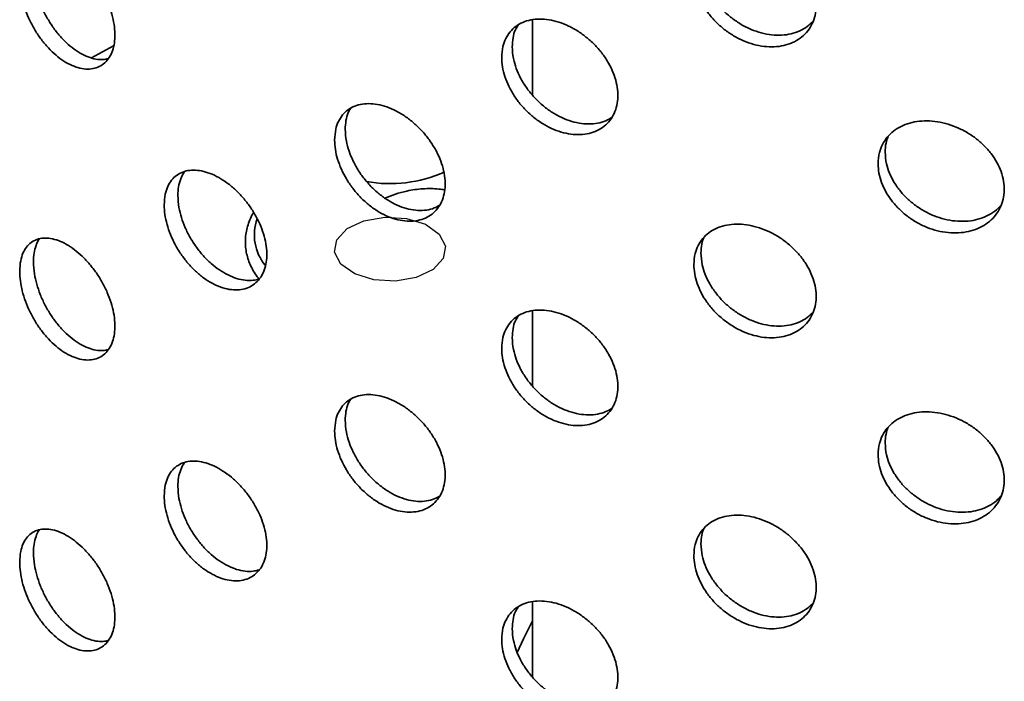
# Model space of a CAD drawing. Units: inches. Extents: x 2 to 101, y 1 to 131.
# Drawn here: x 82 to 86, y 100 to 102 of the extents above; entities that cross this region are included whole.
import ezdxf

# ---------------------------------------------------------------- set-up
doc = ezdxf.new("R2010")
doc.units = ezdxf.units.IN
doc.header["$LTSCALE"] = 12
doc.header["$MEASUREMENT"] = 0

msp = doc.modelspace()

# ---------------------------------------------------------------- linework, layer by layer
at = {"color": 7, "linetype": 'Continuous', "lineweight": 35}
for p, q in [((83.9784172, 101.7467835), (83.9784172, 101.4924761)), ((82.5666238, 101.6593845), (82.4932749, 101.6184173)), ((83.9784172, 100.7669345), (83.9784172, 100.5126271)), ((83.9784172, 99.7870855), (83.9784172, 99.5327782))]:
    msp.add_line(p, q, dxfattribs=at)
at = {"color": 7, "linetype": 'Continuous', "flags": 128}
msp.add_lwpolyline([(83.5866704, 100.8789379), (83.5166156, 100.8667663), (83.4438248, 100.8709977), (83.3793798, 100.8909877), (83.3330918, 100.9236932), (83.3120077, 100.964135), (83.3193373, 101.0061562), (83.3539649, 101.0433595), (83.4106186, 101.070081), (83.4806734, 101.0822526), (83.5534642, 101.0780213), (83.6179091, 101.0580312), (83.6641972, 101.0253257), (83.6852813, 100.9848839), (83.6779516, 100.9428627), (83.6433241, 100.9056594), (83.5866704, 100.8789379)], dxfattribs=at)
at = {"color": 8, "linetype": 'Continuous', "lineweight": 35, "flags": 128}
msp.add_lwpolyline([(83.9784172, 99.7224207), (83.9476974, 99.6620795), (83.9262967, 99.6161661)], dxfattribs=at)
at = {"color": 7, "linetype": 'Continuous', "lineweight": 35}
msp.add_arc((83.4982723, 101.6388259), 0.4439112, 259.6849621, 294.2279847, dxfattribs=at)
at = {"color": 8, "linetype": 'Continuous', "lineweight": 35}
msp.add_arc((83.206594, 101.0230989), 0.1650225, 161.1086715, 218.649338, dxfattribs=at)
at = {"color": 7, "linetype": 'Continuous', "lineweight": 35}
for points, knots in [([(84.5216369, 101.9020427), (84.5222028, 101.8916028), (84.5233345, 101.8707228), (84.5321675, 101.838275), (84.546123, 101.8061772), (84.5651446, 101.7751438), (84.5887723, 101.7461723), (84.6162856, 101.7199429), (84.6470565, 101.6973956), (84.6801759, 101.6790233), (84.714746, 101.6656083), (84.7497518, 101.6573517), (84.7841567, 101.654732), (84.8169834, 101.6575856), (84.8472049, 101.6660374), (84.8740428, 101.6795778), (84.896591, 101.698), (84.9143765, 101.7205409), (84.9266956, 101.7467076), (84.9334255, 101.7755949), (84.9341398, 101.8064825), (84.9290705, 101.8384282), (84.918126, 101.8705647), (84.9018612, 101.9020121), (84.8805356, 101.9318526), (84.8549548, 101.9593588), (84.8256991, 101.9836583), (84.7937179, 102.0042444), (84.7598442, 102.0203745), (84.7250596, 102.0317974), (84.6903592, 102.0379716), (84.6566682, 102.038915), (84.6250355, 102.034352), (84.5962522, 102.024592), (84.5712972, 102.0096726), (84.5506915, 101.9902247), (84.5353398, 101.9665616), (84.5240326, 101.937503), (84.522491, 101.9146846), (84.5216369, 101.9020427)], [0, 0, 0, 0, 0.026675047, 0.053350426, 0.080021237, 0.106692782, 0.133452412, 0.16021266, 0.18712771, 0.214042922, 0.241048478, 0.26805377, 0.295048161, 0.32204214, 0.348961109, 0.375879754, 0.402718009, 0.42955609, 0.4563406, 0.483125047, 0.509884218, 0.536643403, 0.563396856, 0.590150405, 0.616914417, 0.643678654, 0.670475287, 0.697272283, 0.724131504, 0.750991109, 0.777934334, 0.804877699, 0.831884595, 0.858891144, 0.885881857, 0.912871826, 0.939744905, 0.966617323, 1, 1, 1, 1]), ([(82.2512156, 101.8790904), (82.2516489, 101.8685458), (82.2525155, 101.8474565), (82.2592845, 101.8133742), (82.269988, 101.778693), (82.2845965, 101.7441365), (82.3027739, 101.7107854), (82.3239823, 101.6794518), (82.3477578, 101.6511901), (82.3734096, 101.6266609), (82.4002575, 101.6068115), (82.4275137, 101.5920323), (82.4543752, 101.5829941), (82.4800669, 101.5797172), (82.5037772, 101.582519), (82.5248761, 101.5910374), (82.5426354, 101.6052369), (82.5566642, 101.6244449), (82.5663914, 101.648302), (82.5717097, 101.6759271), (82.5722737, 101.7066808), (82.5682682, 101.7395772), (82.5596237, 101.7737658), (82.5467905, 101.8082616), (82.5299873, 101.8420966), (82.5098652, 101.8743906), (82.4869002, 101.904161), (82.4618509, 101.9307216), (82.4353871, 101.9531729), (82.4082794, 101.9710797), (82.3813118, 101.9837144), (82.3551947, 101.9909234), (82.3307377, 101.9922365), (82.3085347, 101.987818), (82.2893267, 101.9775252), (82.2734947, 101.9618946), (82.2617162, 101.9410737), (82.2530505, 101.9141076), (82.2518698, 101.8915743), (82.2512156, 101.8790904)], [0, 0, 0, 0, 0.026675047, 0.053350426, 0.080021237, 0.106692782, 0.133452412, 0.16021266, 0.18712771, 0.214042922, 0.241048478, 0.26805377, 0.295048161, 0.32204214, 0.348961109, 0.375879754, 0.402718009, 0.42955609, 0.4563406, 0.483125047, 0.509884218, 0.536643403, 0.563396856, 0.590150405, 0.616914417, 0.643678654, 0.670475287, 0.697272283, 0.724131504, 0.750991109, 0.777934334, 0.804877699, 0.831884595, 0.858891144, 0.885881857, 0.912871826, 0.939744905, 0.966617323, 1, 1, 1, 1]), ([(84.9234425, 101.7422496), (84.9171062, 101.7359104), (84.9040095, 101.7228076), (84.87865, 101.7084686), (84.8494911, 101.6986457), (84.817496, 101.6941673), (84.783639, 101.6952949), (84.7488627, 101.7018245), (84.7141725, 101.7138031), (84.68049, 101.7307042), (84.6488652, 101.7522349), (84.6200888, 101.7776034), (84.59514, 101.8061946), (84.57454, 101.8370256), (84.5591931, 101.8692247), (84.5478901, 101.9046016), (84.5463491, 101.9282841), (84.5454954, 101.9414043)], [0, 0, 0, 0, 0.0614528952, 0.1270187826, 0.1926654949, 0.2583131143, 0.3241159798, 0.3899198063, 0.4559322891, 0.5219451185, 0.5881165305, 0.6542870793, 0.7204181753, 0.7865474132, 0.8523849665, 0.9182208685, 1, 1, 1, 1]), ([(82.5491708, 101.6159085), (82.5437684, 101.6146231), (82.5308888, 101.6115587), (82.5079295, 101.6134432), (82.4815551, 101.6207325), (82.4544474, 101.633785), (82.4275044, 101.6522097), (82.401405, 101.6753766), (82.3769666, 101.7027798), (82.3547805, 101.7334874), (82.3355877, 101.766703), (82.3197691, 101.8013492), (82.3080011, 101.836389), (82.2993438, 101.873857), (82.2981643, 101.8978245), (82.2975108, 101.9111026)], [0, 0, 0, 0, 0.055490938, 0.132292773, 0.209276232, 0.286260816, 0.363489508, 0.440718606, 0.518133231, 0.595546847, 0.672914306, 0.750279591, 0.827303632, 0.904325741, 1, 1, 1, 1]), ([(83.8745344, 101.6201067), (83.8750733, 101.609592), (83.876151, 101.5885627), (83.8845705, 101.5555067), (83.8978868, 101.5225267), (83.9160431, 101.4903801), (83.9385986, 101.4601025), (83.9648099, 101.4324689), (83.9940839, 101.4084212), (84.0255, 101.388502), (84.0582511, 101.3734793), (84.0913718, 101.363576), (84.1239225, 101.3592931), (84.1550118, 101.3605086), (84.1836679, 101.367405), (84.2091749, 101.3795421), (84.230637, 101.3967676), (84.2475977, 101.4183782), (84.2593514, 101.4439083), (84.2657679, 101.4724741), (84.2664266, 101.5033623), (84.2615464, 101.5356195), (84.2510409, 101.5683759), (84.2354449, 101.6007202), (84.2150114, 101.6317184), (84.1905217, 101.6605892), (84.1625383, 101.6864275), (84.1319993, 101.7086549), (84.0997045, 101.7264928), (84.0666349, 101.739629), (84.0337217, 101.7474945), (84.0018661, 101.7500784), (83.972023, 101.7470759), (83.9449149, 101.7387769), (83.9214319, 101.7251725), (83.9020203, 101.7068423), (83.887537, 101.684043), (83.8768151, 101.655552), (83.8753494, 101.6327724), (83.8745344, 101.6201067)], [0, 0, 0, 0, 0.026840068, 0.053680168, 0.080519896, 0.107359669, 0.134206338, 0.161052995, 0.187904256, 0.214755467, 0.24159922, 0.268442963, 0.295278831, 0.322114745, 0.34895465, 0.375794584, 0.40264415, 0.429493684, 0.456343463, 0.483193198, 0.510033399, 0.536873612, 0.563709397, 0.590545232, 0.617388653, 0.644232083, 0.671083274, 0.69793442, 0.72478139, 0.751628331, 0.778465681, 0.805303064, 0.832140406, 0.858977792, 0.885824746, 0.912671687, 0.939522883, 0.966374029, 1, 1, 1, 1]), ([(83.9099632, 101.6561516), (83.9105391, 101.6662591), (83.9116907, 101.6864742), (83.9186566, 101.7109432), (83.9264686, 101.7236469), (83.929569, 101.7286887)], [0, 0, 0, 0, 0.376214265, 0.752428976, 1, 1, 1, 1]), ([(84.246238, 101.4184027), (84.2394818, 101.4142719), (84.2248269, 101.4053119), (84.1978922, 101.3978985), (84.1674347, 101.3950331), (84.1351166, 101.398042), (84.1020526, 101.4064497), (84.0691383, 101.4202905), (84.0372845, 101.4389387), (84.0074432, 101.4620517), (83.9803373, 101.4887907), (83.9568565, 101.5185112), (83.9374469, 101.5502599), (83.9229651, 101.5831279), (83.9122438, 101.6191074), (83.9107781, 101.6429143), (83.9099632, 101.6561516)], [0, 0, 0, 0, 0.060644024, 0.13154066, 0.202437173, 0.273322459, 0.344207664, 0.41506708, 0.485926584, 0.556785976, 0.627645487, 0.698530728, 0.769415932, 0.840312581, 0.911209096, 1, 1, 1, 1]), ([(83.3118341, 101.3416601), (83.3123418, 101.3311644), (83.3133573, 101.3101729), (83.3212858, 101.2768542), (83.3338167, 101.2433802), (83.3509063, 101.2104706), (83.3721502, 101.1791677), (83.396909, 101.1502224), (83.4246276, 101.1246362), (83.4544932, 101.1029915), (83.4857038, 101.0861587), (83.5173432, 101.0744394), (83.5484767, 101.0684145), (83.5782138, 101.0680175), (83.6056201, 101.0734752), (83.62998, 101.0843555), (83.650463, 101.100542), (83.6666299, 101.1213188), (83.6778331, 101.1462634), (83.6839556, 101.1744829), (83.6846052, 101.2052996), (83.6799937, 101.2377483), (83.6700392, 101.2709706), (83.6552526, 101.3040314), (83.6358768, 101.3359866), (83.6126521, 101.3660285), (83.5861153, 101.3932269), (83.5571343, 101.4169803), (83.5264729, 101.4364635), (83.4950213, 101.4513278), (83.4636836, 101.4609331), (83.4332912, 101.4652061), (83.4047883, 101.4637676), (83.3788788, 101.4568493), (83.3564366, 101.4443925), (83.3379202, 101.4269772), (83.3241335, 101.404828), (83.313984, 101.3768843), (83.3126005, 101.3542178), (83.3118341, 101.3416601)], [0, 0, 0, 0, 0.026675047, 0.053350426, 0.080021237, 0.106692782, 0.133452412, 0.16021266, 0.18712771, 0.214042922, 0.241048478, 0.26805377, 0.295048161, 0.32204214, 0.348961109, 0.375879754, 0.402718009, 0.42955609, 0.4563406, 0.483125047, 0.509884218, 0.536643403, 0.563396856, 0.590150405, 0.616914417, 0.643678654, 0.670475287, 0.697272283, 0.724131504, 0.750991109, 0.777934334, 0.804877699, 0.831884595, 0.858891144, 0.885881857, 0.912871826, 0.939744905, 0.966617323, 1, 1, 1, 1]), ([(83.3474839, 101.3779299), (83.3480291, 101.3879621), (83.3491195, 101.4080268), (83.3555222, 101.4316588), (83.3626457, 101.4435976), (83.3653497, 101.4481294)], [0, 0, 0, 0, 0.382872258, 0.765749369, 1, 1, 1, 1]), ([(85.1422282, 101.2621204), (85.1428168, 101.2516643), (85.1439939, 101.2307521), (85.1531875, 101.1986112), (85.1677231, 101.1670783), (85.1875315, 101.1369043), (85.2121225, 101.1090762), (85.2406768, 101.0842881), (85.2725377, 101.0634168), (85.3066974, 101.0469047), (85.3422702, 101.0354319), (85.378208, 101.0291167), (85.4134889, 101.028358), (85.447153, 101.0329379), (85.4781524, 101.0429338), (85.5057224, 101.0578286), (85.528903, 101.0773736), (85.5472109, 101.1008167), (85.5598929, 101.1276164), (85.5668138, 101.1568751), (85.5675245, 101.1878345), (85.5622604, 101.2195646), (85.5509267, 101.2511864), (85.5340938, 101.2818458), (85.5120276, 101.3106358), (85.4855629, 101.3368592), (85.4552973, 101.359671), (85.4222383, 101.3785941), (85.3872426, 101.3929358), (85.3513713, 101.4024901), (85.3156304, 101.4067885), (85.2810032, 101.4059182), (85.2485298, 101.3996779), (85.2190058, 101.3884365), (85.1934082, 101.372282), (85.1722338, 101.351843), (85.1564264, 101.32747), (85.1447191, 101.2978136), (85.1431183, 101.2748747), (85.1422282, 101.2621204)], [0, 0, 0, 0, 0.026840068, 0.053680168, 0.080519896, 0.107359669, 0.134206338, 0.161052995, 0.187904256, 0.214755467, 0.24159922, 0.268442963, 0.295278831, 0.322114745, 0.34895465, 0.375794584, 0.40264415, 0.429493684, 0.456343463, 0.483193198, 0.510033399, 0.536873612, 0.563709397, 0.590545232, 0.617388653, 0.644232083, 0.671083274, 0.69793442, 0.72478139, 0.751628331, 0.778465681, 0.805303064, 0.832140406, 0.858977792, 0.885824746, 0.912671687, 0.939522883, 0.966374029, 1, 1, 1, 1]), ([(83.6661492, 101.1227762), (83.6601444, 101.1192194), (83.6466408, 101.1112207), (83.6215628, 101.1052451), (83.5926827, 101.1037915), (83.5620123, 101.1083089), (83.5305818, 101.1182685), (83.4992573, 101.1336796), (83.4688794, 101.1539084), (83.4403896, 101.1785627), (83.4144923, 101.2067718), (83.3920609, 101.2378248), (83.3735543, 101.2706875), (83.3597754, 101.3044), (83.3496323, 101.3408912), (83.3482498, 101.3647256), (83.3474839, 101.3779299)], [0, 0, 0, 0, 0.056795938, 0.12772329, 0.198651622, 0.269747687, 0.340844791, 0.412167336, 0.483490255, 0.554984513, 0.626477839, 0.697928538, 0.76937723, 0.840510773, 0.911642533, 1, 1, 1, 1]), ([(85.1659388, 101.3012379), (85.1664016, 101.3114932), (85.1672387, 101.3300413), (85.1733585, 101.346642), (85.1760947, 101.3540641)], [0, 0, 0, 0, 0.552903079, 1, 1, 1, 1]), ([(85.5559967, 101.1218457), (85.5493009, 101.1150379), (85.5356107, 101.1011188), (85.5092008, 101.0853867), (85.479021, 101.074118), (85.4459376, 101.0680698), (85.4109474, 101.0675498), (85.3750743, 101.0723843), (85.3393343, 101.0826557), (85.3047079, 101.0978504), (85.2722358, 101.1177256), (85.2427132, 101.1415224), (85.2171169, 101.1686931), (85.1959436, 101.1983332), (85.180137, 101.2296275), (85.1684298, 101.2644417), (85.1668289, 101.2880892), (85.1659388, 101.3012379)], [0, 0, 0, 0, 0.062936076, 0.128678538, 0.19444036, 0.260202068, 0.325953362, 0.391704581, 0.457431879, 0.523159258, 0.588886534, 0.654613919, 0.720365171, 0.78611639, 0.851878224, 0.917639934, 1, 1, 1, 1]), ([(82.7379393, 101.1231633), (82.7384111, 101.1125961), (82.7393548, 101.0914618), (82.7467296, 101.0575851), (82.7583985, 101.0233069), (82.7743193, 100.9893898), (82.7941143, 100.9569118), (82.81714, 100.92672), (82.8428863, 100.8998137), (82.8705491, 100.8768249), (82.8994258, 100.8586002), (82.9286649, 100.8454569), (82.9574393, 100.8379877), (82.9849544, 100.8361583), (83.0103463, 100.8402466), (83.0329705, 100.8498829), (83.0520242, 100.8650034), (83.0670925, 100.8849498), (83.0775403, 100.9093264), (83.0832461, 100.9372624), (83.0838315, 100.9680859), (83.0794922, 101.0008221), (83.0701526, 101.0346096), (83.0562947, 101.0684843), (83.0381506, 101.1014869), (83.016423, 101.1327589), (82.9916213, 101.1613398), (82.9645839, 101.1865587), (82.936028, 101.2075582), (82.9068229, 101.22393), (82.8777952, 101.2350138), (82.8497351, 101.2407107), (82.8234814, 101.2406228), (82.7996604, 101.2349699), (82.7790469, 101.2236567), (82.7620221, 101.2072195), (82.7493284, 101.1858323), (82.7399365, 101.1583864), (82.738653, 101.1357496), (82.7379393, 101.1231633)], [0, 0, 0, 0, 0.026840068, 0.053680168, 0.080519896, 0.107359669, 0.134206338, 0.161052995, 0.187904256, 0.214755467, 0.24159922, 0.268442963, 0.295278831, 0.322114745, 0.34895465, 0.375794584, 0.40264415, 0.429493684, 0.456343463, 0.483193198, 0.510033399, 0.536873612, 0.563709397, 0.590545232, 0.617388653, 0.644232083, 0.671083274, 0.69793442, 0.72478139, 0.751628331, 0.778465681, 0.805303064, 0.832140406, 0.858977792, 0.885824746, 0.912671687, 0.939522883, 0.966374029, 1, 1, 1, 1]), ([(82.7839475, 101.1549769), (82.7843987, 101.1650856), (82.7853011, 101.1853029), (82.7929818, 101.2112951), (82.8004774, 101.2282792), (82.8066003, 101.2349163), (82.8073617, 101.2357416)], [0, 0, 0, 0, 0.318269544, 0.636539465, 0.954804899, 1, 1, 1, 1]), ([(83.4815139, 101.1464251), (83.4931352, 101.1510291), (83.5172931, 101.1605997), (83.5600615, 101.1721178), (83.609629, 101.1788013), (83.6524663, 101.178556), (83.6763359, 101.1749211), (83.6828304, 101.1739321)], [0, 0, 0, 0, 0.176630485, 0.367172017, 0.628704175, 0.898976813, 1, 1, 1, 1]), ([(83.0574523, 100.8739027), (83.0508425, 100.8721189), (83.0361644, 100.8681576), (83.0105255, 100.868832), (82.9820334, 100.8748442), (82.9528104, 100.88653), (82.923788, 100.9035776), (82.8957284, 100.9253417), (82.8694775, 100.9513683), (82.8456593, 100.9807533), (82.8250488, 101.0127647), (82.8080267, 101.0464062), (82.7953352, 101.0806861), (82.7859445, 101.1177105), (82.7846611, 101.1416602), (82.7839475, 101.1549769)], [0, 0, 0, 0, 0.062685217, 0.139202731, 0.215708128, 0.292213438, 0.368690913, 0.445168484, 0.521645934, 0.598123512, 0.67462886, 0.751134169, 0.82765183, 0.904169345, 1, 1, 1, 1]), ([(83.039237, 101.0981296), (83.0383003, 101.0966498), (83.0330677, 101.0883835), (83.0259729, 101.0726796), (83.0181938, 101.0512127), (83.0132631, 101.0294649), (83.0109135, 101.0076581), (83.0111864, 100.9858951), (83.0140269, 100.9642933), (83.0194166, 100.9429526), (83.0272778, 100.9219439), (83.0377553, 100.9014085), (83.0477293, 100.8851874), (83.0549907, 100.8761394), (83.0571297, 100.8734741)], [0, 0, 0, 0, 0.020987962, 0.117239468, 0.212460283, 0.306662632, 0.400013526, 0.492815529, 0.585441281, 0.678178842, 0.77140673, 0.865412671, 0.960354396, 1, 1, 1, 1]), ([(84.5216369, 100.9221937), (84.5222028, 100.9117538), (84.5233345, 100.8908739), (84.5321675, 100.8584261), (84.546123, 100.8263282), (84.5651446, 100.7952948), (84.5887723, 100.7663233), (84.6162856, 100.7400939), (84.6470565, 100.7175466), (84.6801759, 100.6991744), (84.714746, 100.6857593), (84.7497518, 100.6775028), (84.7841567, 100.674883), (84.8169834, 100.6777366), (84.8472049, 100.6861885), (84.8740428, 100.6997289), (84.896591, 100.7181511), (84.9143765, 100.7406919), (84.9266956, 100.7668587), (84.9334255, 100.795746), (84.9341398, 100.8266336), (84.9290705, 100.8585793), (84.918126, 100.8907157), (84.9018612, 100.9221632), (84.8805356, 100.9520036), (84.8549548, 100.9795098), (84.8256991, 101.0038094), (84.7937179, 101.0243954), (84.7598442, 101.0405256), (84.7250596, 101.0519484), (84.6903592, 101.0581226), (84.6566682, 101.059066), (84.6250355, 101.054503), (84.5962522, 101.0447431), (84.5712972, 101.0298237), (84.5506915, 101.0103758), (84.5353398, 100.9867126), (84.5240326, 100.9576541), (84.522491, 100.9348356), (84.5216369, 100.9221937)], [0, 0, 0, 0, 0.026675047, 0.053350426, 0.080021237, 0.106692782, 0.133452412, 0.16021266, 0.18712771, 0.214042922, 0.241048478, 0.26805377, 0.295048161, 0.32204214, 0.348961109, 0.375879754, 0.402718009, 0.42955609, 0.4563406, 0.483125047, 0.509884218, 0.536643403, 0.563396856, 0.590150405, 0.616914417, 0.643678654, 0.670475287, 0.697272283, 0.724131504, 0.750991109, 0.777934334, 0.804877699, 0.831884595, 0.858891144, 0.885881857, 0.912871826, 0.939744905, 0.966617323, 1, 1, 1, 1]), ([(82.2512156, 100.8992414), (82.2516489, 100.8886969), (82.2525155, 100.8676076), (82.2592845, 100.8335253), (82.269988, 100.7988441), (82.2845965, 100.7642875), (82.3027739, 100.7309364), (82.3239823, 100.6996028), (82.3477578, 100.6713412), (82.3734096, 100.6468119), (82.4002575, 100.6269625), (82.4275137, 100.6121833), (82.4543752, 100.6031451), (82.4800669, 100.5998682), (82.5037772, 100.60267), (82.5248761, 100.6111885), (82.5426354, 100.625388), (82.5566642, 100.6445959), (82.5663914, 100.668453), (82.5717097, 100.6960781), (82.5722737, 100.7268318), (82.5682682, 100.7597282), (82.5596237, 100.7939168), (82.5467905, 100.8284126), (82.5299873, 100.8622476), (82.5098652, 100.8945417), (82.4869002, 100.924312), (82.4618509, 100.9508727), (82.4353871, 100.9733239), (82.4082794, 100.9912308), (82.3813118, 101.0038654), (82.3551947, 101.0110745), (82.3307377, 101.0123876), (82.3085347, 101.0079691), (82.2893267, 100.9976763), (82.2734947, 100.9820457), (82.2617162, 100.9612247), (82.2530505, 100.9342586), (82.2518698, 100.9117254), (82.2512156, 100.8992414)], [0, 0, 0, 0, 0.026675047, 0.053350426, 0.080021237, 0.106692782, 0.133452412, 0.16021266, 0.18712771, 0.214042922, 0.241048478, 0.26805377, 0.295048161, 0.32204214, 0.348961109, 0.375879754, 0.402718009, 0.42955609, 0.4563406, 0.483125047, 0.509884218, 0.536643403, 0.563396856, 0.590150405, 0.616914417, 0.643678654, 0.670475287, 0.697272283, 0.724131504, 0.750991109, 0.777934334, 0.804877699, 0.831884595, 0.858891144, 0.885881857, 0.912871826, 0.939744905, 0.966617323, 1, 1, 1, 1]), ([(82.2975108, 100.9312536), (82.2979208, 100.9413008), (82.2987408, 100.9613953), (82.3058439, 100.986819), (82.3122054, 101.0027093), (82.3172172, 101.0084881), (82.3173722, 101.0086669)], [0, 0, 0, 0, 0.329840818, 0.659685816, 0.989473293, 1, 1, 1, 1]), ([(84.5454954, 100.9615553), (84.5459331, 100.9717458), (84.5467137, 100.9899203), (84.5524952, 101.0059246), (84.555035, 101.0129552)], [0, 0, 0, 0, 0.5607015605, 1, 1, 1, 1]), ([(84.9234425, 100.7624006), (84.9171062, 100.7560614), (84.9040095, 100.7429586), (84.87865, 100.7286196), (84.8494911, 100.7187967), (84.817496, 100.7143183), (84.783639, 100.715446), (84.7488627, 100.7219756), (84.7141725, 100.7339541), (84.68049, 100.7508552), (84.6488652, 100.772386), (84.6200888, 100.7977544), (84.59514, 100.8263457), (84.57454, 100.8571766), (84.5591931, 100.8893758), (84.5478901, 100.9247527), (84.5463491, 100.9484352), (84.5454954, 100.9615553)], [0, 0, 0, 0, 0.0614528952, 0.1270187826, 0.1926654949, 0.2583131143, 0.3241159798, 0.3899198063, 0.4559322891, 0.5219451185, 0.5881165305, 0.6542870793, 0.7204181753, 0.7865474132, 0.8523849665, 0.9182208685, 1, 1, 1, 1]), ([(82.5491708, 100.6360595), (82.5437684, 100.6347741), (82.5308888, 100.6317097), (82.5079295, 100.6335943), (82.4815551, 100.6408835), (82.4544474, 100.653936), (82.4275044, 100.6723607), (82.401405, 100.6955276), (82.3769666, 100.7229308), (82.3547805, 100.7536385), (82.3355877, 100.786854), (82.3197691, 100.8215003), (82.3080011, 100.85654), (82.2993438, 100.894008), (82.2981643, 100.9179755), (82.2975108, 100.9312536)], [0, 0, 0, 0, 0.055490938, 0.132292773, 0.209276232, 0.286260816, 0.363489508, 0.440718606, 0.518133231, 0.595546847, 0.672914306, 0.750279591, 0.827303632, 0.904325741, 1, 1, 1, 1]), ([(83.8745344, 100.6402577), (83.8750733, 100.629743), (83.876151, 100.6087137), (83.8845705, 100.5756577), (83.8978868, 100.5426777), (83.9160431, 100.5105311), (83.9385986, 100.4802535), (83.9648099, 100.4526199), (83.9940839, 100.4285722), (84.0255, 100.408653), (84.0582511, 100.3936303), (84.0913718, 100.3837271), (84.1239225, 100.3794441), (84.1550118, 100.3806596), (84.1836679, 100.387556), (84.2091749, 100.3996931), (84.230637, 100.4169186), (84.2475977, 100.4385292), (84.2593514, 100.4640593), (84.2657679, 100.4926251), (84.2664266, 100.5235133), (84.2615464, 100.5557705), (84.2510409, 100.5885269), (84.2354449, 100.6208713), (84.2150114, 100.6518695), (84.1905217, 100.6807402), (84.1625383, 100.7065785), (84.1319993, 100.7288059), (84.0997045, 100.7466438), (84.0666349, 100.7597801), (84.0337217, 100.7676455), (84.0018661, 100.7702294), (83.972023, 100.7672269), (83.9449149, 100.758928), (83.9214319, 100.7453236), (83.9020203, 100.7269933), (83.887537, 100.7041941), (83.8768151, 100.6757031), (83.8753494, 100.6529234), (83.8745344, 100.6402577)], [0, 0, 0, 0, 0.026840068, 0.053680168, 0.080519896, 0.107359669, 0.134206338, 0.161052995, 0.187904256, 0.214755467, 0.24159922, 0.268442963, 0.295278831, 0.322114745, 0.34895465, 0.375794584, 0.40264415, 0.429493684, 0.456343463, 0.483193198, 0.510033399, 0.536873612, 0.563709397, 0.590545232, 0.617388653, 0.644232083, 0.671083274, 0.69793442, 0.72478139, 0.751628331, 0.778465681, 0.805303064, 0.832140406, 0.858977792, 0.885824746, 0.912671687, 0.939522883, 0.966374029, 1, 1, 1, 1]), ([(83.9099632, 100.6763026), (83.9105391, 100.6864101), (83.9116907, 100.7066252), (83.9186566, 100.7310943), (83.9264686, 100.7437979), (83.929569, 100.7488398)], [0, 0, 0, 0, 0.376214265, 0.752428976, 1, 1, 1, 1]), ([(84.246238, 100.4385537), (84.2394818, 100.4344229), (84.2248269, 100.4254629), (84.1978922, 100.4180495), (84.1674347, 100.4151841), (84.1351166, 100.4181931), (84.1020526, 100.4266007), (84.0691383, 100.4404415), (84.0372845, 100.4590897), (84.0074432, 100.4822027), (83.9803373, 100.5089417), (83.9568565, 100.5386622), (83.9374469, 100.5704109), (83.9229651, 100.6032789), (83.9122438, 100.6392584), (83.9107781, 100.6630653), (83.9099632, 100.6763026)], [0, 0, 0, 0, 0.060644024, 0.13154066, 0.202437173, 0.273322459, 0.344207664, 0.41506708, 0.485926584, 0.556785976, 0.627645487, 0.698530728, 0.769415932, 0.840312581, 0.911209096, 1, 1, 1, 1]), ([(83.3118341, 100.3618111), (83.3123418, 100.3513154), (83.3133573, 100.3303239), (83.3212858, 100.2970053), (83.3338167, 100.2635312), (83.3509063, 100.2306217), (83.3721502, 100.1993188), (83.396909, 100.1703734), (83.4246276, 100.1447873), (83.4544932, 100.1231425), (83.4857038, 100.1063097), (83.5173432, 100.0945905), (83.5484767, 100.0885655), (83.5782138, 100.0881685), (83.6056201, 100.0936262), (83.62998, 100.1045066), (83.650463, 100.120693), (83.6666299, 100.1414698), (83.6778331, 100.1664144), (83.6839556, 100.1946339), (83.6846052, 100.2254507), (83.6799937, 100.2578993), (83.6700392, 100.2911216), (83.6552526, 100.3241824), (83.6358768, 100.3561376), (83.6126521, 100.3861795), (83.5861153, 100.4133779), (83.5571343, 100.4371313), (83.5264729, 100.4566145), (83.4950213, 100.4714788), (83.4636836, 100.4810841), (83.4332912, 100.4853571), (83.4047883, 100.4839186), (83.3788788, 100.4770003), (83.3564366, 100.4645435), (83.3379202, 100.4471282), (83.3241335, 100.424979), (83.313984, 100.3970353), (83.3126005, 100.3743689), (83.3118341, 100.3618111)], [0, 0, 0, 0, 0.026675047, 0.053350426, 0.080021237, 0.106692782, 0.133452412, 0.16021266, 0.18712771, 0.214042922, 0.241048478, 0.26805377, 0.295048161, 0.32204214, 0.348961109, 0.375879754, 0.402718009, 0.42955609, 0.4563406, 0.483125047, 0.509884218, 0.536643403, 0.563396856, 0.590150405, 0.616914417, 0.643678654, 0.670475287, 0.697272283, 0.724131504, 0.750991109, 0.777934334, 0.804877699, 0.831884595, 0.858891144, 0.885881857, 0.912871826, 0.939744905, 0.966617323, 1, 1, 1, 1]), ([(83.3474839, 100.3980809), (83.3480291, 100.4081132), (83.3491195, 100.4281778), (83.3555222, 100.4518099), (83.3626457, 100.4637486), (83.3653497, 100.4682804)], [0, 0, 0, 0, 0.382872258, 0.765749369, 1, 1, 1, 1]), ([(85.1422282, 100.2822714), (85.1428168, 100.2718153), (85.1439939, 100.2509032), (85.1531875, 100.2187623), (85.1677231, 100.1872293), (85.1875315, 100.1570553), (85.2121225, 100.1292272), (85.2406768, 100.1044391), (85.2725377, 100.0835678), (85.3066974, 100.0670557), (85.3422702, 100.0555829), (85.378208, 100.0492677), (85.4134889, 100.048509), (85.447153, 100.0530889), (85.4781524, 100.0630848), (85.5057224, 100.0779796), (85.528903, 100.0975247), (85.5472109, 100.1209677), (85.5598929, 100.1477674), (85.5668138, 100.1770262), (85.5675245, 100.2079855), (85.5622604, 100.2397156), (85.5509267, 100.2713374), (85.5340938, 100.3019968), (85.5120276, 100.3307869), (85.4855629, 100.3570102), (85.4552973, 100.3798221), (85.4222383, 100.3987451), (85.3872426, 100.4130868), (85.3513713, 100.4226411), (85.3156304, 100.4269395), (85.2810032, 100.4260692), (85.2485298, 100.4198289), (85.2190058, 100.4085875), (85.1934082, 100.392433), (85.1722338, 100.3719941), (85.1564264, 100.347621), (85.1447191, 100.3179647), (85.1431183, 100.2950257), (85.1422282, 100.2822714)], [0, 0, 0, 0, 0.026840068, 0.053680168, 0.080519896, 0.107359669, 0.134206338, 0.161052995, 0.187904256, 0.214755467, 0.24159922, 0.268442963, 0.295278831, 0.322114745, 0.34895465, 0.375794584, 0.40264415, 0.429493684, 0.456343463, 0.483193198, 0.510033399, 0.536873612, 0.563709397, 0.590545232, 0.617388653, 0.644232083, 0.671083274, 0.69793442, 0.72478139, 0.751628331, 0.778465681, 0.805303064, 0.832140406, 0.858977792, 0.885824746, 0.912671687, 0.939522883, 0.966374029, 1, 1, 1, 1]), ([(83.6661492, 100.1429272), (83.6601444, 100.1393704), (83.6466408, 100.1313717), (83.6215628, 100.1253961), (83.5926827, 100.1239426), (83.5620123, 100.12846), (83.5305818, 100.1384195), (83.4992573, 100.1538306), (83.4688794, 100.1740594), (83.4403896, 100.1987137), (83.4144923, 100.2269228), (83.3920609, 100.2579758), (83.3735543, 100.2908385), (83.3597754, 100.324551), (83.3496323, 100.3610422), (83.3482498, 100.3848766), (83.3474839, 100.3980809)], [0, 0, 0, 0, 0.056795938, 0.12772329, 0.198651622, 0.269747687, 0.340844791, 0.412167336, 0.483490255, 0.554984513, 0.626477839, 0.697928538, 0.76937723, 0.840510773, 0.911642533, 1, 1, 1, 1]), ([(85.1659388, 100.321389), (85.1664016, 100.3316443), (85.1672387, 100.3501924), (85.1733585, 100.366793), (85.1760947, 100.3742152)], [0, 0, 0, 0, 0.552903079, 1, 1, 1, 1]), ([(85.5559967, 100.1419967), (85.5493009, 100.135189), (85.5356107, 100.1212699), (85.5092008, 100.1055378), (85.479021, 100.094269), (85.4459376, 100.0882208), (85.4109474, 100.0877008), (85.3750743, 100.0925353), (85.3393343, 100.1028067), (85.3047079, 100.1180014), (85.2722358, 100.1378767), (85.2427132, 100.1616734), (85.2171169, 100.1888441), (85.1959436, 100.2184842), (85.180137, 100.2497785), (85.1684298, 100.2845927), (85.1668289, 100.3082403), (85.1659388, 100.321389)], [0, 0, 0, 0, 0.062936076, 0.128678538, 0.19444036, 0.260202068, 0.325953362, 0.391704581, 0.457431879, 0.523159258, 0.588886534, 0.654613919, 0.720365171, 0.78611639, 0.851878224, 0.917639934, 1, 1, 1, 1]), ([(82.7379393, 100.1433143), (82.7384111, 100.1327471), (82.7393548, 100.1116128), (82.7467296, 100.0777361), (82.7583985, 100.043458), (82.7743193, 100.0095409), (82.7941143, 99.9770628), (82.81714, 99.946871), (82.8428863, 99.9199647), (82.8705491, 99.8969759), (82.8994258, 99.8787513), (82.9286649, 99.865608), (82.9574393, 99.8581387), (82.9849544, 99.8563093), (83.0103463, 99.8603976), (83.0329705, 99.8700339), (83.0520242, 99.8851544), (83.0670925, 99.9051009), (83.0775403, 99.9294775), (83.0832461, 99.9574134), (83.0838315, 99.9882369), (83.0794922, 100.0209731), (83.0701526, 100.0547607), (83.0562947, 100.0886353), (83.0381506, 100.1216379), (83.016423, 100.15291), (82.9916213, 100.1814908), (82.9645839, 100.2067097), (82.936028, 100.2277092), (82.9068229, 100.2440811), (82.8777952, 100.2551648), (82.8497351, 100.2608617), (82.8234814, 100.2607738), (82.7996604, 100.255121), (82.7790469, 100.2438077), (82.7620221, 100.2273706), (82.7493284, 100.2059833), (82.7399365, 100.1785374), (82.738653, 100.1559006), (82.7379393, 100.1433143)], [0, 0, 0, 0, 0.026840068, 0.053680168, 0.080519896, 0.107359669, 0.134206338, 0.161052995, 0.187904256, 0.214755467, 0.24159922, 0.268442963, 0.295278831, 0.322114745, 0.34895465, 0.375794584, 0.40264415, 0.429493684, 0.456343463, 0.483193198, 0.510033399, 0.536873612, 0.563709397, 0.590545232, 0.617388653, 0.644232083, 0.671083274, 0.69793442, 0.72478139, 0.751628331, 0.778465681, 0.805303064, 0.832140406, 0.858977792, 0.885824746, 0.912671687, 0.939522883, 0.966374029, 1, 1, 1, 1]), ([(82.7839475, 100.175128), (82.7843987, 100.1852366), (82.7853011, 100.2054539), (82.7929818, 100.2314461), (82.8004774, 100.2484302), (82.8066003, 100.2550673), (82.8073617, 100.2558926)], [0, 0, 0, 0, 0.318269544, 0.636539465, 0.954804899, 1, 1, 1, 1]), ([(83.0574523, 99.8940537), (83.0508425, 99.8922699), (83.0361644, 99.8883086), (83.0105255, 99.888983), (82.9820334, 99.8949953), (82.9528104, 99.906681), (82.923788, 99.9237286), (82.8957284, 99.9454927), (82.8694775, 99.9715193), (82.8456593, 100.0009044), (82.8250488, 100.0329157), (82.8080267, 100.0665573), (82.7953352, 100.1008371), (82.7859445, 100.1378616), (82.7846611, 100.1618112), (82.7839475, 100.175128)], [0, 0, 0, 0, 0.0626852174, 0.1392027314, 0.2157081276, 0.2922134377, 0.3686909134, 0.4451684842, 0.5216459341, 0.5981235118, 0.6746288598, 0.7511341688, 0.8276518298, 0.9041693454, 1, 1, 1, 1]), ([(84.5216369, 99.9423447), (84.5222028, 99.9319048), (84.5233345, 99.9110249), (84.5321675, 99.8785771), (84.546123, 99.8464792), (84.5651446, 99.8154459), (84.5887723, 99.7864743), (84.6162856, 99.7602449), (84.6470565, 99.7376977), (84.6801759, 99.7193254), (84.714746, 99.7059103), (84.7497518, 99.6976538), (84.7841567, 99.695034), (84.8169834, 99.6978877), (84.8472049, 99.7063395), (84.8740428, 99.7198799), (84.896591, 99.7383021), (84.9143765, 99.760843), (84.9266956, 99.7870097), (84.9334255, 99.815897), (84.9341398, 99.8467846), (84.9290705, 99.8787303), (84.918126, 99.9108667), (84.9018612, 99.9423142), (84.8805356, 99.9721547), (84.8549548, 99.9996608), (84.8256991, 100.0239604), (84.7937179, 100.0445464), (84.7598442, 100.0606766), (84.7250596, 100.0720994), (84.6903592, 100.0782736), (84.6566682, 100.079217), (84.6250355, 100.074654), (84.5962522, 100.0648941), (84.5712972, 100.0499747), (84.5506915, 100.0305268), (84.5353398, 100.0068636), (84.5240326, 99.9778051), (84.522491, 99.9549867), (84.5216369, 99.9423447)], [0, 0, 0, 0, 0.026675047, 0.053350426, 0.0800212374, 0.1066927817, 0.1334524119, 0.1602126596, 0.1871277104, 0.2140429224, 0.2410484782, 0.2680537702, 0.2950481611, 0.3220421404, 0.3489611093, 0.3758797537, 0.4027180092, 0.4295560898, 0.4563405997, 0.4831250466, 0.5098842184, 0.5366434034, 0.5633968556, 0.5901504054, 0.6169144174, 0.6436786538, 0.6704752867, 0.6972722833, 0.7241315036, 0.750991109, 0.7779343344, 0.8048776987, 0.8318845945, 0.8588911444, 0.8858818574, 0.9128718261, 0.9397449051, 0.9666173226, 1, 1, 1, 1]), ([(82.2512156, 99.9193925), (82.2516489, 99.9088479), (82.2525155, 99.8877586), (82.2592845, 99.8536763), (82.269988, 99.8189951), (82.2845965, 99.7844386), (82.3027739, 99.7510875), (82.3239823, 99.7197538), (82.3477578, 99.6914922), (82.3734096, 99.6669629), (82.4002575, 99.6471136), (82.4275137, 99.6323343), (82.4543752, 99.6232961), (82.4800669, 99.6200193), (82.5037772, 99.6228211), (82.5248761, 99.6313395), (82.5426354, 99.645539), (82.5566642, 99.6647469), (82.5663914, 99.688604), (82.5717097, 99.7162291), (82.5722737, 99.7469828), (82.5682682, 99.7798792), (82.5596237, 99.8140679), (82.5467905, 99.8485637), (82.5299873, 99.8823986), (82.5098652, 99.9146927), (82.4869002, 99.944463), (82.4618509, 99.9710237), (82.4353871, 99.993475), (82.4082794, 100.0113818), (82.3813118, 100.0240164), (82.3551947, 100.0312255), (82.3307377, 100.0325386), (82.3085347, 100.0281201), (82.2893267, 100.0178273), (82.2734947, 100.0021967), (82.2617162, 99.9813757), (82.2530505, 99.9544096), (82.2518698, 99.9318764), (82.2512156, 99.9193925)], [0, 0, 0, 0, 0.026675047, 0.053350426, 0.080021237, 0.106692782, 0.133452412, 0.16021266, 0.18712771, 0.214042922, 0.241048478, 0.26805377, 0.295048161, 0.32204214, 0.348961109, 0.375879754, 0.402718009, 0.42955609, 0.4563406, 0.483125047, 0.509884218, 0.536643403, 0.563396856, 0.590150405, 0.616914417, 0.643678654, 0.670475287, 0.697272283, 0.724131504, 0.750991109, 0.777934334, 0.804877699, 0.831884595, 0.858891144, 0.885881857, 0.912871826, 0.939744905, 0.966617323, 1, 1, 1, 1]), ([(82.2975108, 99.9514046), (82.2979208, 99.9614518), (82.2987408, 99.9815463), (82.3058439, 100.00697), (82.3122054, 100.0228603), (82.3172172, 100.0286392), (82.3173722, 100.0288179)], [0, 0, 0, 0, 0.329840818, 0.659685816, 0.989473293, 1, 1, 1, 1]), ([(84.5454954, 99.9817063), (84.5459331, 99.9918968), (84.5467137, 100.0100713), (84.5524952, 100.0260756), (84.555035, 100.0331062)], [0, 0, 0, 0, 0.560701561, 1, 1, 1, 1]), ([(84.9234425, 99.7825516), (84.9171062, 99.7762124), (84.9040095, 99.7631096), (84.87865, 99.7487706), (84.8494911, 99.7389477), (84.817496, 99.7344693), (84.783639, 99.735597), (84.7488627, 99.7421266), (84.7141725, 99.7541051), (84.68049, 99.7710063), (84.6488652, 99.792537), (84.6200888, 99.8179054), (84.59514, 99.8464967), (84.57454, 99.8773276), (84.5591931, 99.9095268), (84.5478901, 99.9449037), (84.5463491, 99.9685862), (84.5454954, 99.9817063)], [0, 0, 0, 0, 0.061452895, 0.127018783, 0.192665495, 0.258313114, 0.32411598, 0.389919806, 0.455932289, 0.521945118, 0.588116531, 0.654287079, 0.720418175, 0.786547413, 0.852384967, 0.918220869, 1, 1, 1, 1]), ([(82.5491708, 99.6562106), (82.5437684, 99.6549252), (82.5308888, 99.6518608), (82.5079295, 99.6537453), (82.4815551, 99.6610345), (82.4544474, 99.6740871), (82.4275044, 99.6925117), (82.401405, 99.7156786), (82.3769666, 99.7430819), (82.3547805, 99.7737895), (82.3355877, 99.8070051), (82.3197691, 99.8416513), (82.3080011, 99.8766911), (82.2993438, 99.9141591), (82.2981643, 99.9381266), (82.2975108, 99.9514046)], [0, 0, 0, 0, 0.055490938, 0.132292773, 0.209276232, 0.286260816, 0.363489508, 0.440718606, 0.518133231, 0.595546847, 0.672914306, 0.750279591, 0.827303632, 0.904325741, 1, 1, 1, 1]), ([(83.8745344, 99.6604087), (83.8750733, 99.6498941), (83.876151, 99.6288648), (83.8845705, 99.5958087), (83.8978868, 99.5628287), (83.9160431, 99.5306822), (83.9385986, 99.5004045), (83.9648099, 99.4727709), (83.9940839, 99.4487233), (84.0255, 99.428804), (84.0582511, 99.4137814), (84.0913718, 99.4038781), (84.1239225, 99.3995951), (84.1550118, 99.4008106), (84.1836679, 99.407707), (84.2091749, 99.4198441), (84.230637, 99.4370697), (84.2475977, 99.4586802), (84.2593514, 99.4842104), (84.2657679, 99.5127761), (84.2664266, 99.5436643), (84.2615464, 99.5759215), (84.2510409, 99.608678), (84.2354449, 99.6410223), (84.2150114, 99.6720205), (84.1905217, 99.7008912), (84.1625383, 99.7267296), (84.1319993, 99.748957), (84.0997045, 99.7667949), (84.0666349, 99.7799311), (84.0337217, 99.7877966), (84.0018661, 99.7903805), (83.972023, 99.7873779), (83.9449149, 99.779079), (83.9214319, 99.7654746), (83.9020203, 99.7471443), (83.887537, 99.7243451), (83.8768151, 99.6958541), (83.8753494, 99.6730745), (83.8745344, 99.6604087)], [0, 0, 0, 0, 0.026840068, 0.053680168, 0.080519896, 0.107359669, 0.134206338, 0.161052995, 0.187904256, 0.214755467, 0.24159922, 0.268442963, 0.295278831, 0.322114745, 0.34895465, 0.375794584, 0.40264415, 0.429493684, 0.456343463, 0.483193198, 0.510033399, 0.536873612, 0.563709397, 0.590545232, 0.617388653, 0.644232083, 0.671083274, 0.69793442, 0.72478139, 0.751628331, 0.778465681, 0.805303064, 0.832140406, 0.858977792, 0.885824746, 0.912671687, 0.939522883, 0.966374029, 1, 1, 1, 1]), ([(83.9099632, 99.6964536), (83.9105391, 99.7065612), (83.9116907, 99.7267762), (83.9186566, 99.7512453), (83.9264686, 99.7639489), (83.929569, 99.7689908)], [0, 0, 0, 0, 0.376214265, 0.752428976, 1, 1, 1, 1]), ([(84.246238, 99.4587047), (84.2394818, 99.4545739), (84.2248269, 99.4456139), (84.1978922, 99.4382006), (84.1674347, 99.4353351), (84.1351166, 99.4383441), (84.1020526, 99.4467518), (84.0691383, 99.4605925), (84.0372845, 99.4792407), (84.0074432, 99.5023537), (83.9803373, 99.5290927), (83.9568565, 99.5588133), (83.9374469, 99.590562), (83.9229651, 99.62343), (83.9122438, 99.6594095), (83.9107781, 99.6832163), (83.9099632, 99.6964536)], [0, 0, 0, 0, 0.060644024, 0.13154066, 0.202437173, 0.273322459, 0.344207664, 0.41506708, 0.485926584, 0.556785976, 0.627645487, 0.698530728, 0.769415932, 0.840312581, 0.911209096, 1, 1, 1, 1])]:
    msp.add_open_spline(points, degree=3, knots=knots, dxfattribs=at)

doc.saveas('drawing.dxf')
